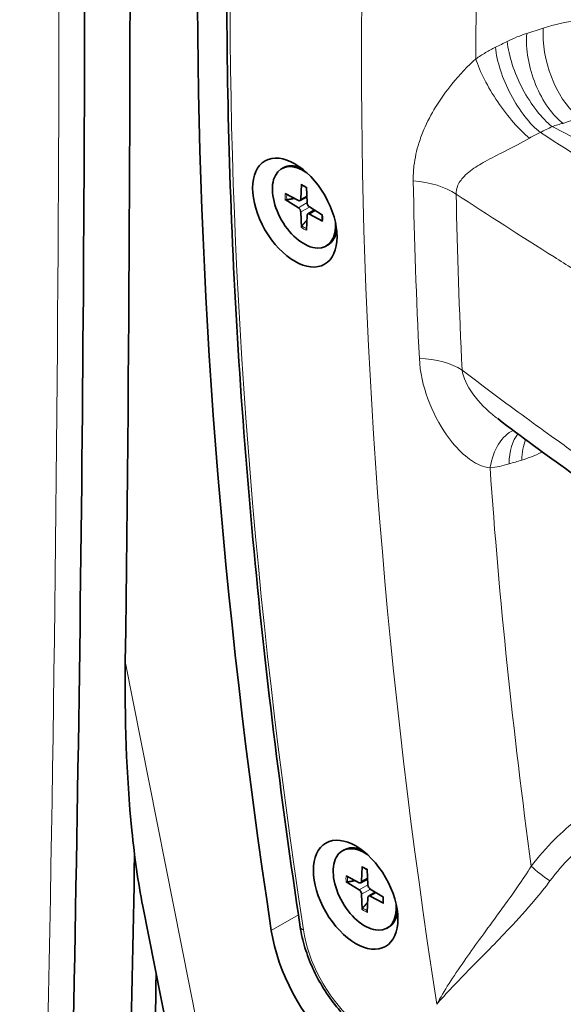
# Model space of a CAD drawing. Units: millimetres. Extents: x -3958 to 3360, y 0 to 2376.
# Drawn here: x 1649 to 1698, y 577 to 665 of the extents above; entities that cross this region are included whole.
import ezdxf

# ---------------------------------------------------------------- set-up
doc = ezdxf.new("R2010")
doc.units = ezdxf.units.MM
doc.header["$LTSCALE"] = 8
doc.layers.add('Visibile (ISO)', color=7, linetype='Continuous', lineweight=35)
doc.layers.add('Visibile sottile (ISO)', color=7, linetype='Continuous', lineweight=18)

msp = doc.modelspace()

# ---------------------------------------------------------------- linework, layer by layer
at = {"layer": 'Visibile (ISO)'}
for p, q in [((1672.529, 652.094), (1672.671, 652.176)), ((1674.295, 650.69), (1674.247, 649.362)), ((1674.756, 650.424), (1674.804, 649.041)), ((1672.857, 649.855), (1674.029, 649.236)), ((1672.857, 649.321), (1674.029, 648.591)), ((1674.178, 649.224), (1674.786, 649.557)), ((1674.869, 648.029), (1675.464, 648.389)), ((1676.194, 647.934), (1675.022, 648.664)), ((1674.295, 646.832), (1674.247, 648.214)), ((1674.756, 646.566), (1674.804, 647.893)), ((1676.194, 647.4), (1675.022, 648.02)), ((1676.522, 645.161), (1676.663, 645.243)), ((1677.979, 590.91), (1678.121, 590.991)), ((1679.745, 589.505), (1679.697, 588.178)), ((1680.206, 589.239), (1680.254, 587.857)), ((1678.307, 588.671), (1679.479, 588.052)), ((1679.628, 588.04), (1680.236, 588.373)), ((1678.307, 588.137), (1679.479, 587.407)), ((1681.644, 586.75), (1680.472, 587.48)), ((1679.745, 585.648), (1679.697, 587.03)), ((1680.206, 585.382), (1680.254, 586.709)), ((1680.319, 586.845), (1680.914, 587.205)), ((1681.644, 586.216), (1680.472, 586.836)), ((1660.085, 585.946), (1670.121, 535.3)), ((1681.972, 583.977), (1682.113, 584.059))]:
    msp.add_line(p, q, dxfattribs=at)
for centre, major_axis, start_param, end_param in [((-2049.126, 2807.946), (-2616.925, 4544.364), 3.91377, 3.9558), ((2036.926, 454.128), (262.491, -455.823), 3.735839, 4.117803), ((-2048.949, 2808.048), (2613.931, -4539.164), 0.755345, 0.78726), ((1674.526, 648.628), (1.996, -3.466), 2.264112, 7.160666), ((1674.667, 648.709), (-1.996, 3.466), 5.652326, 6.283185), ((1674.02, 649.504), (0.16, -0.278), 5.540418, 7.02982), ((1674.02, 648.334), (-0.16, 0.278), 3.969622, 5.459023), ((1675.031, 648.921), (0.16, -0.278), 3.969622, 5.459023), ((1675.031, 647.752), (-0.16, 0.278), 5.540418, 7.02982), ((1674.667, 648.709), (1.996, -3.466), 0, 0.63086), ((1679.976, 587.444), (1.996, -3.466), 2.264112, 7.160666), ((1680.117, 587.525), (-1.996, 3.466), 5.652326, 6.283185), ((-2041.524, 2812.324), (2612.434, -4536.564), 0.755687, 0.766168), ((1679.47, 588.319), (0.16, -0.278), 5.540418, 7.02982), ((1679.47, 587.15), (-0.16, 0.278), 3.969622, 5.459023), ((1680.481, 587.737), (0.16, -0.278), 3.969622, 5.459023), ((1680.481, 586.568), (-0.16, 0.278), 5.540418, 7.02982), ((1680.117, 587.525), (1.996, -3.466), 0, 0.63086), ((1679.59, 580.928), (5.739, -9.966), 4.117803, 5.202595), ((-2041.524, 2812.324), (-2613.931, 4539.164), 3.897272, 3.905538)]:
    msp.add_ellipse(centre, major_axis=major_axis, ratio=0.578093, start_param=start_param, end_param=end_param, dxfattribs=at)
for centre in [(1673.712, 648.16), (1679.162, 586.975)]:
    msp.add_ellipse(centre, major_axis=(-2.67, 4.636), ratio=0.578093, dxfattribs=at)
for points, knots in [([(1674.192, 584.074), (1672.425, 595.792), (1671.01, 607.385), (1668.896, 630.255), (1668.195, 641.532), (1667.514, 663.704), (1667.532, 674.6), (1668.288, 695.946), (1669.025, 706.397), (1671.214, 726.794), (1672.667, 736.74), (1674.472, 746.405)], [2.9528926, 2.9528926, 2.9528926, 2.9528926, 3.0291555, 3.0291555, 3.1054183, 3.1054183, 3.1816811, 3.1816811, 3.2579439, 3.2579439, 3.3342068, 3.3342068, 3.3342068, 3.3342068]), ([(1674.325, 650.626), (1674.323, 650.627), (1674.322, 650.628), (1674.312, 650.634), (1674.304, 650.643), (1674.296, 650.662), (1674.294, 650.676), (1674.295, 650.69)], [0.04810274, 0.04810274, 0.04810274, 0.04810274, 0.04916804, 0.04916804, 0.05411488, 0.05411488, 0.05910727, 0.05910727, 0.05910727, 0.05910727]), ([(1674.325, 650.626), (1674.355, 650.614), (1674.385, 650.601), (1674.446, 650.572), (1674.476, 650.557), (1674.537, 650.524), (1674.567, 650.506), (1674.629, 650.469), (1674.659, 650.449), (1674.713, 650.413), (1674.735, 650.397), (1674.758, 650.381)], [4.5671958, 4.5671958, 4.5671958, 4.5671958, 4.6250729, 4.6250729, 4.6829499, 4.6829499, 4.7408269, 4.7408269, 4.798704, 4.798704, 4.8413762, 4.8413762, 4.8413762, 4.8413762]), ([(1672.994, 649.299), (1672.981, 649.297), (1672.965, 649.296), (1672.936, 649.296), (1672.916, 649.299), (1672.886, 649.307), (1672.869, 649.314), (1672.857, 649.321)], [0.04519904, 0.04519904, 0.04519904, 0.04519904, 0.04916804, 0.04916804, 0.05411488, 0.05411488, 0.05910727, 0.05910727, 0.05910727, 0.05910727]), ([(1676.158, 647.957), (1676.161, 647.929), (1676.163, 647.901), (1676.168, 647.837), (1676.169, 647.8), (1676.171, 647.728), (1676.171, 647.693), (1676.169, 647.624), (1676.168, 647.589), (1676.162, 647.523), (1676.159, 647.49), (1676.154, 647.458)], [6.1540928, 6.1540928, 6.1540928, 6.1540928, 6.1968756, 6.1968756, 6.2547473, 6.2547473, 6.312619, 6.312619, 6.3704907, 6.3704907, 6.4283624, 6.4283624, 6.4283624, 6.4283624]), ([(1676.194, 647.4), (1676.182, 647.406), (1676.171, 647.415), (1676.158, 647.432), (1676.154, 647.443), (1676.154, 647.454), (1676.154, 647.456), (1676.155, 647.458)], [0.01971896, 0.01971896, 0.01971896, 0.01971896, 0.02471135, 0.02471135, 0.02965819, 0.02965819, 0.03069134, 0.03069134, 0.03069134, 0.03069134]), ([(1674.295, 646.832), (1674.294, 646.846), (1674.296, 646.864), (1674.304, 646.894), (1674.312, 646.913), (1674.326, 646.939), (1674.335, 646.951), (1674.344, 646.961)], [0.01971896, 0.01971896, 0.01971896, 0.01971896, 0.02471135, 0.02471135, 0.02965819, 0.02965819, 0.03362719, 0.03362719, 0.03362719, 0.03362719]), ([(1725.739, 607.27), (1723.365, 608.64), (1721.013, 610.035), (1716.355, 612.876), (1714.049, 614.322), (1709.485, 617.262), (1707.226, 618.757), (1702.758, 621.794), (1700.549, 623.337), (1696.181, 626.469), (1694.023, 628.059), (1691.89, 629.672)], [-6.783309, -6.783309, -6.783309, -6.783309, -5.79529, -5.79529, -4.807271, -4.807271, -3.819252, -3.819252, -2.831233, -2.831233, -1.843214, -1.843214, -1.843214, -1.843214]), ([(1660.085, 585.946), (1659.661, 588.085), (1659.344, 590.368), (1658.602, 597.686), (1658.451, 602.957), (1658.516, 607.89)], [1.883338, 1.883338, 1.883338, 1.883338, 2.747629, 2.747629, 4.571645, 4.571645, 4.571645, 4.571645]), ([(1679.775, 589.442), (1679.773, 589.443), (1679.772, 589.444), (1679.762, 589.449), (1679.754, 589.458), (1679.746, 589.478), (1679.744, 589.492), (1679.745, 589.505)], [0.04810274, 0.04810274, 0.04810274, 0.04810274, 0.04916804, 0.04916804, 0.05411488, 0.05411488, 0.05910727, 0.05910727, 0.05910727, 0.05910727]), ([(1679.775, 589.442), (1679.805, 589.43), (1679.835, 589.417), (1679.896, 589.388), (1679.926, 589.373), (1679.987, 589.34), (1680.017, 589.322), (1680.079, 589.285), (1680.109, 589.265), (1680.163, 589.229), (1680.185, 589.213), (1680.208, 589.197)], [4.5671958, 4.5671958, 4.5671958, 4.5671958, 4.6250729, 4.6250729, 4.6829499, 4.6829499, 4.7408269, 4.7408269, 4.798704, 4.798704, 4.8413762, 4.8413762, 4.8413762, 4.8413762]), ([(1678.444, 588.115), (1678.431, 588.113), (1678.415, 588.112), (1678.386, 588.112), (1678.366, 588.115), (1678.336, 588.123), (1678.319, 588.13), (1678.307, 588.137)], [0.04519904, 0.04519904, 0.04519904, 0.04519904, 0.04916804, 0.04916804, 0.05411488, 0.05411488, 0.05910727, 0.05910727, 0.05910727, 0.05910727]), ([(1681.608, 586.772), (1681.611, 586.744), (1681.613, 586.717), (1681.618, 586.652), (1681.619, 586.616), (1681.621, 586.544), (1681.621, 586.509), (1681.619, 586.439), (1681.618, 586.405), (1681.612, 586.338), (1681.609, 586.306), (1681.604, 586.274)], [6.1540928, 6.1540928, 6.1540928, 6.1540928, 6.1968756, 6.1968756, 6.2547473, 6.2547473, 6.312619, 6.312619, 6.3704907, 6.3704907, 6.4283624, 6.4283624, 6.4283624, 6.4283624]), ([(1679.745, 585.648), (1679.744, 585.662), (1679.746, 585.68), (1679.754, 585.71), (1679.762, 585.728), (1679.776, 585.754), (1679.785, 585.767), (1679.794, 585.777)], [0.01971896, 0.01971896, 0.01971896, 0.01971896, 0.02471135, 0.02471135, 0.02965819, 0.02965819, 0.03362719, 0.03362719, 0.03362719, 0.03362719]), ([(1681.644, 586.216), (1681.632, 586.222), (1681.621, 586.231), (1681.608, 586.248), (1681.604, 586.259), (1681.604, 586.27), (1681.604, 586.272), (1681.605, 586.274)], [0.01971896, 0.01971896, 0.01971896, 0.01971896, 0.02471135, 0.02471135, 0.02965819, 0.02965819, 0.03069134, 0.03069134, 0.03069134, 0.03069134]), ([(1678.786, 575.483), (1678.32, 575.918), (1677.873, 576.399), (1677.035, 577.432), (1676.643, 577.984), (1675.93, 579.137), (1675.608, 579.738), (1675.048, 580.964), (1674.81, 581.589), (1674.428, 582.838), (1674.284, 583.462), (1674.192, 584.074)], [1.870409, 1.870409, 1.870409, 1.870409, 2.086906, 2.086906, 2.303403, 2.303403, 2.519899, 2.519899, 2.736396, 2.736396, 2.952893, 2.952893, 2.952893, 2.952893])]:
    msp.add_open_spline(points, degree=3, knots=knots, dxfattribs=at)
for points, weights in [([(1672.994, 649.299), (1673.358, 649.368), (1673.67, 649.426)], [1.00209918286, 1.01180692915, 1.01559973503]), ([(1674.789, 647.481), (1674.584, 647.241), (1674.344, 646.961)], [1.01556006647, 1.01175636833, 1.00209918286]), ([(1678.444, 588.115), (1678.808, 588.183), (1679.12, 588.241)], [1.00209918286, 1.01180692915, 1.01559973503]), ([(1680.239, 586.296), (1680.034, 586.057), (1679.794, 585.777)], [1.01556006647, 1.01175636833, 1.00209918286])]:
    msp.add_rational_spline(points, weights, degree=2, dxfattribs=at)
at = {"layer": 'Visibile sottile (ISO)'}
for p, q in [((1674.247, 649.362), (1674.783, 649.66)), ((1674.029, 648.591), (1674.804, 649.052)), ((1674.247, 648.214), (1675.037, 648.655)), ((1675.022, 648.02), (1675.55, 648.335)), ((1658.516, 607.89), (1673.407, 532.746)), ((1679.697, 588.178), (1680.233, 588.476)), ((1679.479, 587.407), (1680.254, 587.868)), ((1679.697, 587.03), (1680.487, 587.47)), ((1680.472, 586.836), (1681, 587.151)), ((1671.603, 583.763), (1674.029, 585.16))]:
    msp.add_line(p, q, dxfattribs=at)
for centre, major_axis, ratio, start_param, end_param in [((-2051.247, 2806.725), (2613.931, -4539.164), 0.578093, 0.743699, 0.830965), ((2037.951, 454.759), (-261.156, 453.505), 0.578093, 0.594718, 0.976032), ((2037.951, 454.759), (252.843, -439.069), 0.578093, 3.730262, 4.123378), ((2042.626, 457.451), (-248.911, 432.241), 0.578093, 0.624981, 0.783917), ((1697.93, 661.373), (-1.859, 5.705), 0.51238, 0.88966, 2.528246), ((1699.42, 661.858), (-1.859, 5.705), 0.512393, 0.889971, 2.458083), ((1696.19, 660.656), (-2.673, 5.372), 0.412155, 0.821609, 2.430203), ((1695.131, 660.129), (-2.673, 5.372), 0.412146, 0.821835, 2.430408), ((1693.373, 659.1), (-3.362, 4.97), 0.298989, 0.775069, 2.368232), ((1731.758, -180.789), (499.009, -866.544), 0.578093, 2.308624, 2.407632), ((2039.097, 455.419), (250.434, -434.886), 0.578093, 3.950205, 3.988262), ((1683.499, 647.63), (-5.999, -0.109), 0.56343, 3.811146, 4.564327), ((1674.526, 648.628), (-1.189, 2.064), 0.578093, 5.362149, 5.637293), ((1674.526, 648.628), (1.189, -2.064), 0.578093, 3.791352, 4.066497), ((1674.577, 648.658), (-1.13, 1.962), 0.578093, 0.671641, 0.933742), ((2039.933, 455.9), (-248.312, 431.201), 0.578093, 0.808613, 0.846669), ((1674.526, 648.628), (-1.189, 2.064), 0.578093, 3.791352, 4.066497), ((1674.526, 648.628), (1.189, -2.064), 0.578093, 5.362149, 5.637293), ((1674.577, 648.658), (-1.13, 1.962), 0.578093, 2.211718, 2.473688), ((1684.039, 631.831), (-5.993, -0.299), 0.540566, 3.793671, 4.546852), ((1694.626, 622.84), (-0.726, 5.956), 0.586496, 0.18051, 1.083632), ((1696.329, 623.202), (-1.733, 5.744), 0.515428, 0.342826, 0.989422), ((1697.473, 623.548), (1.733, -5.744), 0.515383, 3.735573, 4.131307), ((1699.215, 624.234), (2.627, -5.394), 0.426496, 4.026442, 4.055676), ((2042.626, 457.451), (-248.911, 432.241), 0.578093, 0.872214, 0.955304), ((1679.976, 587.444), (-1.189, 2.064), 0.578093, 5.362149, 5.637293), ((1696.021, 588.86), (1.594, -1.208), 0.100153, 4.005394, 5.141389), ((1679.976, 587.444), (1.189, -2.064), 0.578093, 3.791352, 4.066497), ((1680.027, 587.473), (-1.13, 1.962), 0.578093, 0.671641, 0.933742), ((1679.976, 587.444), (-1.189, 2.064), 0.578093, 3.791352, 4.066497), ((1679.976, 587.444), (1.189, -2.064), 0.578093, 5.362149, 5.637293), ((1680.027, 587.473), (-1.13, 1.962), 0.578093, 2.211718, 2.473688), ((1675.181, 584.224), (-0.989, -0.149), 0.4572, 0, 0.707594), ((1680.603, 581.64), (-4.404, 7.647), 0.578093, 0.976032, 2.058515)]:
    msp.add_ellipse(centre, major_axis=major_axis, ratio=ratio, start_param=start_param, end_param=end_param, dxfattribs=at)
for points, knots in [([(1699.748, 665.456), (1699.496, 665.44), (1699.243, 665.416), (1698.002, 665.267), (1696.989, 665.037), (1695.978, 664.709)], [-0.4676038, -0.4676038, -0.4676038, -0.4676038, -0.3712974, -0.3712974, 0, 0, 0, 0]), ([(1694.489, 664.225), (1694.2, 664.131), (1693.909, 664.024), (1693.328, 663.784), (1693.038, 663.652), (1692.749, 663.508)], [-0.2124099, -0.2124099, -0.2124099, -0.2124099, -0.106205, -0.106205, 0, 0, 0, 0]), ([(1695.978, 664.709), (1695.73, 664.628), (1695.482, 664.547), (1694.985, 664.386), (1694.737, 664.305), (1694.489, 664.225)], [-0.1824361, -0.1824361, -0.1824361, -0.1824361, -0.091218, -0.091218, 0, 0, 0, 0]), ([(1692.749, 663.508), (1692.572, 663.42), (1692.396, 663.332), (1692.043, 663.156), (1691.866, 663.068), (1691.69, 662.98)], [-0.1298382, -0.1298382, -0.1298382, -0.1298382, -0.0649191, -0.0649191, 0, 0, 0, 0]), ([(1691.69, 662.98), (1691.393, 662.832), (1691.097, 662.671), (1690.51, 662.326), (1690.219, 662.142), (1689.932, 661.947)], [-0.2181001, -0.2181001, -0.2181001, -0.2181001, -0.1090501, -0.1090501, 0, 0, 0, 0]), ([(1689.932, 661.947), (1689.23, 661.324), (1688.485, 660.545), (1687.274, 659.045), (1686.776, 658.35), (1685.934, 656.974), (1685.579, 656.305), (1685.107, 655.202), (1684.957, 654.8), (1684.623, 653.736), (1684.47, 653.054), (1684.337, 651.897), (1684.315, 651.443), (1684.323, 650.989)], [-1.707243, -1.707243, -1.707243, -1.707243, -1.241364, -1.241364, -0.894364, -0.894364, -0.591346, -0.591346, -0.425147, -0.425147, -0.163518, -0.163518, 0, 0, 0, 0]), ([(1697.768, 656.16), (1698.016, 656.241), (1698.264, 656.322), (1698.696, 656.463), (1698.88, 656.523), (1699.065, 656.583)], [0, 0, 0, 0, 0.091218, 0.091218, 0.1589342, 0.1589342, 0.1589342, 0.1589342]), ([(1694.741, 654.841), (1694.9, 654.936), (1695.061, 655.026), (1695.385, 655.193), (1695.548, 655.27), (1695.711, 655.341)], [0, 0, 0, 0, 0.1090501, 0.1090501, 0.2181001, 0.2181001, 0.2181001, 0.2181001]), ([(1695.711, 655.341), (1695.887, 655.429), (1696.064, 655.517), (1696.416, 655.692), (1696.593, 655.78), (1696.769, 655.868)], [0, 0, 0, 0, 0.0649191, 0.0649191, 0.1298382, 0.1298382, 0.1298382, 0.1298382]), ([(1727.899, 635.803), (1720.017, 640.324), (1712.387, 644.875), (1701.877, 651.405), (1698.767, 653.372), (1695.711, 655.341)], [0, 0, 0, 0, 3.322294, 3.322294, 4.752152, 4.752152, 4.752152, 4.752152]), ([(1696.769, 655.868), (1696.936, 655.929), (1697.103, 655.983), (1697.436, 656.081), (1697.603, 656.123), (1697.768, 656.16)], [0, 0, 0, 0, 0.106205, 0.106205, 0.2124099, 0.2124099, 0.2124099, 0.2124099]), ([(1688.165, 649.814), (1688.164, 650.045), (1688.203, 650.269), (1688.398, 650.818), (1688.608, 651.122), (1689.051, 651.58), (1689.247, 651.749), (1689.852, 652.205), (1690.296, 652.476), (1691.318, 653.045), (1691.904, 653.341), (1693.269, 654.032), (1694.062, 654.436), (1694.741, 654.841)], [0, 0, 0, 0, 0.163518, 0.163518, 0.425147, 0.425147, 0.591346, 0.591346, 0.894364, 0.894364, 1.241364, 1.241364, 1.707243, 1.707243, 1.707243, 1.707243]), ([(1684.868, 635.076), (1684.93, 633.83), (1685.217, 632.578), (1686.071, 630.25), (1686.654, 629.156), (1687.767, 627.563), (1688.28, 626.969), (1689.291, 626.057), (1689.787, 625.718), (1690.595, 625.367), (1690.903, 625.282), (1691.199, 625.252)], [-1.737989, -1.737989, -1.737989, -1.737989, -1.296591, -1.296591, -0.831946, -0.831946, -0.496032, -0.496032, -0.190782, -0.190782, 0, 0, 0, 0]), ([(1691.89, 629.672), (1691.826, 629.72), (1691.762, 629.77), (1690.932, 630.425), (1690.214, 631.145), (1689.148, 632.605), (1688.781, 633.357), (1688.704, 634.035)], [0.7935538, 0.7935538, 0.7935538, 0.7935538, 0.8319456, 0.8319456, 1.2965908, 1.2965908, 1.7379895, 1.7379895, 1.7379895, 1.7379895]), ([(1696.994, 627.883), (1696.138, 628.497), (1695.286, 629.115), (1692.506, 631.15), (1690.594, 632.584), (1688.704, 634.035)], [-2.798612, -2.798612, -2.798612, -2.798612, -2.408075, -2.408075, -1.518275, -1.518275, -1.518275, -1.518275]), ([(1694.047, 625.954), (1694.338, 626.041), (1694.63, 626.142), (1695.211, 626.371), (1695.502, 626.499), (1695.789, 626.64)], [-0.2124584, -0.2124584, -0.2124584, -0.2124584, -0.1062292, -0.1062292, 0, 0, 0, 0]), ([(1691.199, 625.252), (1691.48, 625.286), (1691.763, 625.332), (1692.331, 625.452), (1692.617, 625.525), (1692.903, 625.61)], [-0.209004, -0.209004, -0.209004, -0.209004, -0.104502, -0.104502, 0, 0, 0, 0]), ([(1692.903, 625.61), (1693.094, 625.668), (1693.285, 625.725), (1693.666, 625.84), (1693.857, 625.897), (1694.047, 625.954)], [-0.139466, -0.139466, -0.139466, -0.139466, -0.069733, -0.069733, 0, 0, 0, 0]), ([(1701.382, 595.29), (1701.081, 595.12), (1700.781, 594.94), (1700.01, 594.447), (1699.542, 594.119), (1698.353, 593.208), (1697.651, 592.592), (1696.237, 591.181), (1695.536, 590.374), (1694.893, 589.523)], [-0.9046151, -0.9046151, -0.9046151, -0.9046151, -0.7915382, -0.7915382, -0.6106152, -0.6106152, -0.3211384, -0.3211384, 0, 0, 0, 0]), ([(1696.574, 588.212), (1697.145, 588.983), (1697.771, 589.712), (1699.04, 590.983), (1699.673, 591.535), (1700.749, 592.349), (1701.173, 592.641), (1701.874, 593.079), (1702.146, 593.238), (1702.421, 593.388)], [0, 0, 0, 0, 0.3211384, 0.3211384, 0.6106152, 0.6106152, 0.7915382, 0.7915382, 0.9046151, 0.9046151, 0.9046151, 0.9046151]), ([(1694.893, 589.523), (1694.52, 588.933), (1694.127, 588.344), (1693.082, 586.828), (1692.423, 585.915), (1690.753, 583.624), (1689.752, 582.269), (1687.906, 579.622), (1687.063, 578.318), (1686.436, 577.143)], [0, 0, 0, 0, 0.240108, 0.240108, 0.624282, 0.624282, 1.23896, 1.23896, 1.920868, 1.920868, 1.920868, 1.920868]), ([(1686.436, 577.143), (1687.237, 578.094), (1688.283, 579.183), (1690.53, 581.471), (1691.732, 582.673), (1693.708, 584.772), (1694.482, 585.624), (1695.694, 587.068), (1696.147, 587.636), (1696.574, 588.212)], [-1.920868, -1.920868, -1.920868, -1.920868, -1.23896, -1.23896, -0.624282, -0.624282, -0.240108, -0.240108, 0, 0, 0, 0])]:
    msp.add_open_spline(points, degree=3, knots=knots, dxfattribs=at)
for points in [[(1688.165, 649.814), (1691.043, 647.932), (1693.97, 646.051), (1696.946, 644.173)], [(1696.946, 644.173), (1697.511, 643.817), (1698.076, 643.461), (1698.644, 643.105)], [(1698.686, 626.678), (1698.121, 627.078), (1697.557, 627.48), (1696.994, 627.883)], [(1695.789, 626.64), (1695.825, 626.657), (1695.861, 626.674), (1695.896, 626.692)]]:
    msp.add_open_spline(points, degree=3, dxfattribs=at)

doc.saveas('drawing.dxf')
